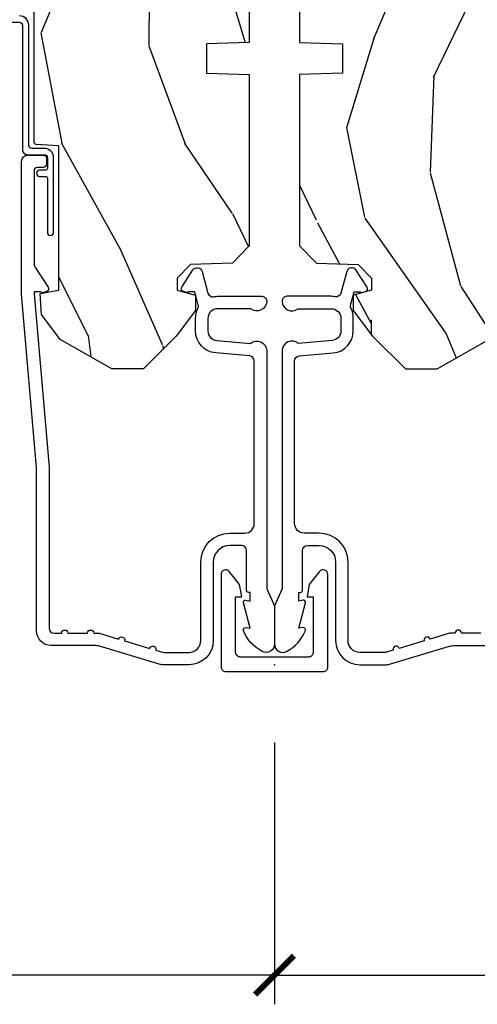
# Model space of a CAD drawing. Units: inches. Extents: x 1 to 182, y 2 to 92.
# Drawn here: x 25 to 27, y 18 to 21 of the extents above; entities that cross this region are included whole.
import ezdxf

# ---------------------------------------------------------------- set-up
doc = ezdxf.new("R2010")
doc.units = ezdxf.units.IN
doc.header["$MEASUREMENT"] = 0
for name, color, linetype in [('ZP-ANNO-DIMS', 2, 'Continuous'), ('ZP-ANNO-DIMS-DWNLD', 2, 'Continuous'), ('ZP-SECT-ALUM', 63, 'Continuous'), ('ZP-SECT-WDHA', 11, 'Continuous'), ('ZP-SECT-WOOD', 104, 'Continuous'), ('ZP-SECT-WSTP', 40, 'Continuous')]:
    doc.layers.add(name, color=color, linetype=linetype)
doc.layers.add('ZP-ANNO-NPLT', color=7, linetype='Continuous', plot=False)
doc.styles.get("Standard").update_dxf_attribs({"font": 'arial.ttf'})
doc.dimstyles.new('Frame Break and Arrow', dxfattribs={"dimtxt": 0.25, "dimasz": 0.125, "dimexe": 0.09375, "dimexo": 0.25, "dimgap": 0.09375, "dimtad": 1, "dimjust": 2, "dimdec": 4, "dimzin": 1, "dimdsep": 46, "dimlunit": 5, "dimtxsty": 'Standard', "dimblk1": 'ARCHTICK', "dimblk2": 'Arrow', "dimsah": 1, "dimcen": 0.09, "dimse2": 1, "dimclrd": 256, "dimclre": 256, "dimclrt": 255, "dimadec": 3, "dimazin": 2, "dimtfac": 0.75, "dimtdec": 4, "dimtofl": 0, "dimtmove": 2, "dimatfit": 3, "dimfxl": 0.09375, "dimfrac": 2, "dimtolj": 1, "dimtzin": 0, "dimlwd": -1, "dimlwe": -1, "dimarcsym": 0})

# ---------------------------------------------------------------- blocks, each defined once
blk = doc.blocks.new('85MA 7217 Exterior Clad Tight Mullion Cover')
at = {"layer": 'ZP-ANNO-NPLT'}
blk.add_point((0, 0), dxfattribs=at)
at = {"layer": 'ZP-SECT-ALUM'}
blk.add_lwpolyline([(-0.02199999983493544, 0.1570022252947881), (-0.02199999983493543, -0.1569977747052119, 0.4142570146243612), (-0.006999999999999999, -0.172), (0.291, -0.172, 0.7081982690502758), (0.3003941106373638, -0.1453059551337885), (0.259, -0.112053), (0.219, -0.105), (0.219, -0.125), (0.04, -0.125, -0.4142570146243612), (0.02500000016506457, -0.1099977747052119), (0.02500000016506457, 0.1100022252947881, -0.4142570146243612), (0.04, 0.1250044505895763), (0.219, 0.1250044505895763), (0.219, 0.1050044505895763), (0.259, 0.1120574505895763), (0.3003941106373638, 0.1453104057233647, 0.7081982690502758), (0.291, 0.1720044505895763), (-0.006999999999999999, 0.1720044505895763, 0.4142570146243612)], format="xyb", close=True, dxfattribs=at)
blk = doc.blocks.new('80TM Vert Tight Mull Clad')
at = {"rotation": 90}
blk.add_blockref('85MA 7217 Exterior Clad Tight Mullion Cover', (0, 0), dxfattribs=at)
blk = doc.blocks.new('101CS Vin21 PR CM C Contmp 2.875 VG (Dual .6875 in 3mm IG) V J L S')
at = {"layer": 'ZP-SECT-WDHA'}
h = blk.add_hatch(dxfattribs=at)
h.set_pattern_fill('WOOD3', color=256, scale=2, angle=163, style=0, pattern_type=2)
h.set_pattern_definition([(158.2363999999999, (6.157301732816819, -0.3108729511418957), (20.45396798290167, -8.344771374467806), [0.2408319999999998, -23.84235799999997]), (174.3099, (5.933636025480183, -0.2215776468891804), (-8.235181511295936, 0.4263690944681484), [0.3059419999999997, -9.892097999999988]), (207.9999999999999, (5.629202296407897, -0.191244420830138), (-0.5847435903937085, -1.91261010378108), [0.2262739999999999, -2.602151999999999]), (209.8476, (5.429414062698157, -0.2974737090285871), (-35.54768828883149, -20.50272857977593), [0.438634, -43.42479]), (175.9946, (5.048963690397983, -0.5157797195199336), (18.38297247813529, -1.437476743240211), [0.266834, -26.416494]), (162.9999999999999, (4.782782151564192, -0.4971413616498168), (-2.497352921371544, -1.327866102480598), [0.4999999999999997, -1.499999999999999]), (153.5376999999999, (4.304629773582718, -0.3509555092884327), (8.978306718050995, -4.83632345258755), [0.24331, -11.922214]), (157.2893999999999, (5.999421012266538, -0.8272775193619495), (16.62874032651941, -7.175302374271584), [0.2009979999999999, -19.89875399999998]), (162.9999999999999, (5.814007495168397, -0.7496770832981312), (-2.497352921371544, -1.327866102480598), [0.2999999999999997, -1.699999999999999]), (191.3008, (5.527116068379456, -0.6619655718813178), (-24.54716094300747, -5.043499394239721), [0.2952959999999996, -29.23434999999997]), (215.1249999999999, (5.237544793167928, -0.7198315944882197), (10.57415813511433, 7.224071108844612), [0.4560699999999997, -22.34743799999998]), (202.2893999999999, (4.864525647798104, -0.9822372293125383), (-14.3993751268171, -6.054586024953077), [0.2842539999999996, -28.14108799999997]), (169.3402, (4.601511694636116, -1.090050310346889), (-15.88561928555968, 2.765334394382427), [0.362216, -17.748554]), (151.1113, (4.245547114300535, -1.023048686885225), (25.02229161617255, -13.92425483963839), [0.38833, -38.44464599999998]), (156.2902000000001, (5.818150555338462, -1.420186468059022), (-16.62874768410003, 7.175289077572956), [0.3423439999999993, -33.89213999999991]), (166.3664999999999, (5.504701806499924, -1.282527898214759), (-31.18650071420278, 7.443263674111074), [0.3405879999999997, -33.71818599999995]), (196.6901, (5.173710755378039, -1.202247613728296), (4.409962367830815, 0.7431255040166733), [0.3605559999999997, -6.850547999999995]), (210.4896, (4.828344987644556, -1.305797053504101), (-25.55825994297176, -15.19129255384614), [0.3255759999999999, -32.23206399999999]), (177.9314, (4.54778873219928, -1.470988419896223), (-22.79293410148565, 0.6943551067665474), [0.310484, -30.737866]), (162.9999999999999, (4.237507569032545, -1.459781288956428), (-2.497352921371544, -1.327866102480598), [0.2399999999999998, -1.759999999999999]), (150.0053999999999, (4.007994427601403, -1.389612079822989), (-16.04400167334359, 9.087905524651102), [0.266834, -26.416494]), (162.9999999999999, (5.663799163725486, 0.1955411228136157), (-2.497352921371544, -1.327866102480598), [0, -1.999999999999999]), (26.15239999999996, (5.308322320639007, -0.00948622665290344), (-36.87554735843706, -18.00538888531859), [0.4386339999999994, -43.42478999999992]), (9.565099999999987, (5.117307944518501, -1.728763257301345), (2.497352076502218, 1.327869099233075), [0.1788859999999998, -4.293249999999993]), (351.1301, (5.293706441850446, -1.699038349579943), (12.0603996767767, -1.595852046107204), [0.2828419999999996, -13.85929199999999]), (319.8014, (5.57316664170898, -1.742650236663785), (8.393559450670804, -6.748938448303024), [0.1523159999999998, -15.07922999999998]), (189.5651, (5.308322320639007, -0.00948622665290344), (-2.497352076502219, -1.327869099233075), [0.2236059999999996, -4.248529999999987]), (169.7098, (5.087824198974118, -0.04664236130468424), (17.79822734718652, -3.350093459302554), [0.3423439999999996, -33.89213999999996]), (152.8752999999999, (4.750985713757785, 0.01451182806253115), (-30.7601241373409, 15.67848221527704), [0.5688579999999991, -56.31699199999995]), (152.6952, (6.22162350785581, -0.1004859048300304), (-10.89091849633435, 5.421060729349781), [0.2236059999999996, -22.13707199999995]), (178.5241, (6.02293132973287, 0.002088060447483997), (22.79293551970828, -0.6943538178398185), [0.37363, -36.989452]), (205.8789, (5.649424447113887, 0.01171139855137682), (31.88084594068392, 15.34964888471388), [0.3821, -37.827846]), (197.6951999999999, (5.305642472216363, -0.1550637606766472), (-23.21929303946757, -7.540852312839229), [0.316228, -31.306548]), (172.4623, (5.00437632881588, -0.2511819735220726), (-10.14779136076372, 1.011111546693648), [0.364966, -11.80056]), (156.4180999999999, (4.642564314385794, -0.2033064451796847), (31.344885410924, -13.76583238823937), [0.52345, -51.82156]), (154.8699, (6.075437655494483, -0.5786382828115606), (10.89091361125098, -5.421068605812716), [0.2828419999999995, -13.85929199999999]), (174.3099, (5.819367192013743, -0.4585220152506722), (-8.235181511295936, 0.4263690944681484), [0.3059419999999997, -9.892097999999988]), (205.5103999999999, (5.514933462941457, -0.4281887891916298), (26.88614988798455, 12.69389479119331), [0.3255759999999993, -32.23206399999991]), (207.9999999999999, (5.221098546471325, -0.5684066263700274), (-0.5847435903937085, -1.91261010378108), [0.3676959999999999, -2.460731999999999]), (180.3539999999999, (4.896442666692991, -0.7410292196924999), (27.20289793979688, 0.04876202922806261), [0.335262, -33.190848]), (159.6335000000001, (4.56118797431256, -0.7431007497775326), (30.01700107381327, -11.26852463519537), [0.3405879999999996, -33.71818599999994]), (145.8972999999999, (4.241891791379572, -0.6245682750525461), (-17.37187083675604, 11.58525502309056), [0.2720299999999995, -26.93091199999997]), (154.2538, (5.929251803133099, -1.056790660793062), (-12.80351945054413, 6.005821017315287), [0.2630579999999993, -26.04283399999995]), (177.9314, (5.692307434771607, -0.9425218273266225), (-22.79293410148565, 0.6943551067665474), [0.310484, -30.737866]), (195.0053999999999, (5.382026271604872, -0.9313146963868562), (11.31727641611973, 2.814114219735264), [0.3773599999999996, -18.49060399999998]), (212.8991, (5.017534408752141, -1.029016702068184), (28.64036637139407, 18.43175097613516), [0.4967899999999995, -49.18217999999995]), (178.9454, (4.600415639049373, -1.298853563822881), (8.235181634652655, -0.4263644116476297), [0.291204, -14.269016]), (156.991, (4.309260571001886, -1.293493866977535), (-18.54135163249375, 7.760042155334038), [0.3821, -37.82784599999999]), (139.8013999999999, (3.957559631924852, -1.144140428944375), (-8.393559450670804, 6.748938448303025), [0.1523159999999998, -15.07922999999999]), (153.5376999999999, (5.753828780299472, -1.630573514370887), (8.978306718050995, -4.83632345258755), [0.24331, -11.922214]), (173.008, (5.536010507057227, -1.522152114998924), (-22.20819262847393, 2.606951578708767), [0.345254, -34.1801]), (200.4054, (5.193324587746446, -1.480124020750957), (-30.71134915766887, -11.52445423798904), [0.4280179999999995, -42.37384999999994]), (192.0546, (5.376907736936545, 0.2832526342304575), (-15.72724097270063, -3.557234008732985), [0.205912, -20.385348]), (173.7843, (5.17553571039096, 0.2402490654842282), (32.35598179133584, -3.618064673815965), [0.4275519999999995, -42.32756599999994]), (155.875, (4.750497976508683, 0.2865408009907426), (12.80352490518391, -6.005810314090468), [0.4837359999999995, -15.64077999999999])])
edge = h.paths.add_edge_path()
edge.add_line((4.328000000000003, -1.250000000000021), (4.33952385393232, -0.9200000000000195))
edge.add_line((4.33952385393232, -0.9200000000000088), (4.384523853932279, -0.8750000000000071))
edge.add_line((4.384523853932279, -0.8749999999999929), (5.000000000000028, -0.8749999999999929))
edge.add_line((5.000000000000028, -0.8749999999999929), (5.000250000001387, -0.03099999999998815))
edge.add_line((5.000250000001387, -0.03099999999999881), (4.969250000001381, 7.105427357601002e-15))
edge.add_line((4.969250000001381, 7.105427357601002e-15), (4.438250000001432, -7.105427357601002e-15))
edge.add_line((4.438250000001432, -2.131628207280301e-14), (4.43492141770767, -0.08099999900085209))
edge.add_line((4.43492141770767, -0.08099999900084498), (4.244000000000966, -0.08100000000001017))
edge.add_line((4.244000000000966, -0.08100000000001017), (4.234999999999133, -0.09700000000000131))
edge.add_line((4.234999999999133, -0.09700000000000131), (4.17200000000085, -0.09700000000000131))
edge.add_line((4.17200000000085, -0.09700000000000131), (4.162999999999016, -0.08100000000001017))
edge.add_line((4.162999999999016, -0.08100000000001017), (4.040350214322103, -0.08099999900084498))
edge.add_line((4.040350214322103, -0.08099999900084498), (3.962096613590262, -0.2959999999999852))
edge.add_line((3.962096613590262, -0.2959999999999852), (3.914403386412602, -0.2959999999999852))
edge.add_line((3.914403386412602, -0.2959999999999852), (3.83614978568076, -0.08099999900084498))
edge.add_line((3.83614978568076, -0.08099999900084498), (2.947282930714579, -0.08099999900084498))
edge.add_line((2.947282930714579, -0.08099999900084498), (2.871763963070777, -0.1709999999999852))
edge.add_line((2.871763963070777, -0.1709999999999852), (2.439507823335958, -0.1709999999999852))
edge.add_line((2.439507823335958, -0.1709999999999852), (2.332250000001665, -0.08100000000001017))
edge.add_line((2.332250000001665, -0.08100000000001017), (2.005069066192306, -0.08100000000001017))
edge.add_line((2.005069066192306, -0.08100000000001017), (2.00025000000133, -0.218999999999987))
edge.add_line((2.00025000000133, -0.218999999999987), (1.906250000002188, -0.218999999999987))
edge.add_line((1.906250000002188, -0.218999999999987), (1.901430933811213, -0.08100000000001017))
edge.add_line((1.901430933811213, -0.08100000000001017), (1.349597170313274, -0.08100000000001373))
edge.add_line((1.349597170313274, -0.08100000000001017), (1.29371259749135, -0.1349671046590402))
edge.add_line((1.29371259749135, -0.1349671046590331), (1.288995126616186, -0.2700577954948962))
edge.add_line((1.288995126616186, -0.2700577954949139), (1.246000000000009, -0.3130000000000237))
edge.add_line((1.246000000000009, -0.3130000000000095), (1.207000000000136, -0.3130000000000095))
edge.add_line((1.207000000000136, -0.3130000000000095), (1.191190997646714, -0.2540000000000084))
edge.add_line((1.191190997646714, -0.254000000000012), (1.140999999999991, -0.254000000000012))
edge.add_line((1.140999999999991, -0.254000000000012), (1.058999999999997, -0.3160000000000167))
edge.add_line((1.058999999999997, -0.3160000000000238), (0.95322939403448, -0.4220000000000361))
edge.add_line((0.95322939403448, -0.4220000000000184), (0.95322939403448, -0.5235500000000286))
edge.add_line((0.95322939403448, -0.5235500000000499), (1.048250000002184, -0.6897999999999911))
edge.add_line((1.048250000002184, -0.689799999999984), (1.128250000002168, -0.750221490322069))
edge.add_line((1.128250000002168, -0.750221490322069), (1.19653203230493, -0.7538000000000054))
edge.add_line((1.19653203230493, -0.7538000000000054), (1.207250000002176, -0.6937999999999747))
edge.add_line((1.207250000002176, -0.6937999999999747), (1.671750000002163, -0.6937999999999747))
edge.add_line((1.671750000002163, -0.6937999999999747), (1.675586249445729, -0.7669999999999604))
edge.add_arc((1.69067819806321, -0.7589080513825408), 0.01712444292523411, 208.1991648359268, 241.8008351636319)
edge.add_line((1.682586249445677, -0.7739999999999654), (2.123250000002173, -0.7739999999999654))
edge.add_line((2.123250000002173, -0.7739999999999654), (2.131910350836137, -1.021999999999956))
edge.add_line((2.131910350836137, -1.021999999999956), (2.138910350836142, -1.028999999999961))
edge.add_line((2.138910350836142, -1.028999999999961), (2.527676065901488, -1.028999999999961))
edge.add_line((2.527676065901488, -1.028999999999961), (2.556250000002223, -1.093000000000039))
edge.add_line((2.556250000002223, -1.093000000000039), (2.805767439191555, -1.093000000000011))
edge.add_line((2.805767439191555, -1.093000000000011), (2.811250000001024, -1.250000000000007))
edge.add_line((2.811250000001024, -1.249999999999993), (3.123684362372302, -1.249999999999993))
edge.add_line((3.123684362372302, -1.249999999999993), (3.129166923181771, -1.092999999999996))
edge.add_line((3.129166923181771, -1.093000000000011), (3.531485413592605, -1.093000000000011))
edge.add_line((3.531485413592605, -1.093000000000011), (3.533650501300514, -1.030999999999999))
edge.add_line((3.533650501300514, -1.030999999999999), (3.670684895338496, -1.030999999999999))
edge.add_line((3.670684895338496, -1.030999999999999), (3.677250000002829, -0.8430000000000106))
edge.add_line((3.677250000002829, -0.8430000000000106), (3.882229394034511, -0.8430000000000248))
edge.add_line((3.882229394034511, -0.8430000000000106), (3.882229394034511, -0.8330000000000126))
edge.add_line((3.882229394034511, -0.8330000000000197), (3.992229394034467, -0.8330000000000197))
edge.add_line((3.992229394034467, -0.8330000000000197), (3.992229394034467, -0.8430000000000248))
edge.add_line((3.992229394034467, -0.843000000000039), (4.067250000002247, -0.8430000000000177))
edge.add_line((4.067250000002247, -0.8430000000000106), (4.073815104666579, -1.030999999999999))
edge.add_line((4.073815104666579, -1.030999999999999), (4.178805517824372, -1.030999999999999))
edge.add_line((4.178805517824372, -1.030999999999999), (4.185485413591238, -1.222287187078898))
edge.add_line((4.185485413591238, -1.222287187078898), (4.233485413591922, -1.250000000000007))
edge.add_line((4.233485413591922, -1.249999999999993), (4.328000000000003, -1.25))
at = {"layer": 'ZP-ANNO-NPLT'}
blk.add_point((2.842170943040401e-14, 7.105427357601002e-15), dxfattribs=at)
at = {"layer": 'ZP-SECT-ALUM'}
blk.add_lwpolyline([(0.1019999999999754, -0.6650000000000134), (0.1020000000000039, -0.6019999999999968, 1), (0.1020000000000039, -0.5819999999999865), (0.1020000000000039, -0.5684928820533557, 0.07267901068450945), (0.101330960183418, -0.5639144915223469), (0.08271613294624558, -0.5015818501146256, 1), (0.07699314478247743, -0.482418149885369), (0.0528524422429939, -0.4015818501146029, 1), (0.04712945407922575, -0.3824181498853747), (0.0406690398166063, -0.3607851430115758, -0.07267901068464405), (0.04000000000002046, -0.3562067524805386), (0.04000000000002046, -0.2749999999999986, -0.4142135623730951), (0.07800000000003138, -0.2370000000000161), (0.3310000000000173, -0.2370000000000161, 0.4142135623730951), (0.4240000000000066, -0.1440000000000268), (0.4240000000000066, -0.09600000000002495, -0.4142135623729215), (0.4550000000000125, -0.06500000000004746), (0.9791548879619825, -0.06500000000004746, -0.388878731852959), (0.9950940031314417, -0.07960550811608158), (1.004681233943387, -0.1891880577351159, 0.3888787318529566), (1.075411057507893, -0.254000000000012), (1.116000000000014, -0.254000000000012, 0.1163220917973886), (1.147724160177916, -0.2465183253952077, -0.1832627780160805), (1.159014371418522, -0.2453775009960211), (1.201266233208116, -0.2566988532412537), (1.201266233208116, -0.2743669520077034, -0.146005835310381), (1.200121757094024, -0.2782026840136425), (1.199983135441073, -0.2784143000490289, 0.1576465563116275), (1.198845908180829, -0.2825685150407296), (1.201984893112495, -0.2942833662899815, 0.4538198225758265), (1.216467475870189, -0.2983867056794836), (1.271869021844935, -0.26240852104862, 0.649407593197572), (1.267204172860147, -0.2329558237051899), (1.19741210158486, -0.214255094568891, -0.3912097814678182), (1.18581928330758, -0.1958944824796092, 0.0456882255566395), (1.187000000000012, -0.1829999999999856), (1.187000000000012, -0.04000000000001336, 0.4222476712527851), (1.171589770512696, -0.02500561065709661, 0.6392693330848027), (1.14700000000002, -0.0756214168703977), (1.14700000000002, -0.183000000000014, -0.4142135623730951), (1.116000000000014, -0.21400000000002), (1.075411057507893, -0.21400000000002, -0.388878731853015), (1.044529021867049, -0.185701828025195), (1.035000000000025, -0.07678460969088263, 0.6500495232070402), (1.012000000000029, -0.025000000000027), (0.2485518243343563, -0.025000000000027, -0.1051042352656914), (0.242044038045151, -0.02361672732231312), (0.1921068813024931, -0.001383272677763614, 0.1051042352657003), (0.1855990950132878, -2.131628207280301e-14), (0.0670000000000357, -2.131628207280301e-14, 0.560205502864254), (0.04294949289462124, -0.03927082344321065, 0.1875261658577753), (0.1105503302341049, -0.09955737127500441, 0.5801720142759477), (0.1198936542711238, -0.091784462756344), (0.1174630815725948, -0.07799999999999585), (0.199198826066862, -0.09976430132848435, 0.5481110662879196), (0.2078936542711176, -0.091784462756344), (0.2054630815725886, -0.07799999999999585), (0.2330000000000325, -0.07799999999999585), (0.2330000000000041, -0.08300000000004815, 0.4142135623730984), (0.2400000000000091, -0.09000000000005315), (0.3680000000000234, -0.09000000000005315, -0.4142135623730951), (0.3840000000000146, -0.1060000000000443), (0.3840000000000146, -0.1439999999999984, -0.4142135623730868), (0.3310000000000173, -0.1969999999999956), (0.07800000000003138, -0.1969999999999956, 0.4142135623730866), (2.842170943040401e-14, -0.2749999999999986), (2.842170943040401e-14, -0.3575219217105357, 0.07267901068454957), (0.001965304461236883, -0.3709709438954221), (0.05949110068780783, -0.5635988303753194, -0.07267901068455053), (0.06200000000001182, -0.5807677948666239), (0.06200000000001182, -0.7186422509999417, 0.4142135623730951)], format="xyb", dxfattribs=at)
at = {"layer": 'ZP-SECT-WOOD'}
blk.add_lwpolyline([(2.332250000001665, -0.08100000000001017), (2.005069066192306, -0.08100000000001017), (2.00025000000133, -0.218999999999987), (1.906250000002188, -0.218999999999987), (1.901430933811213, -0.08100000000001017), (1.349597170313274, -0.08100000000001017), (1.29371259749135, -0.1349671046590331), (1.288995126616186, -0.2700577954949139), (1.246000000000009, -0.3130000000000095), (1.207000000000136, -0.3130000000000095), (1.191190997646714, -0.254000000000012), (1.140999999999991, -0.254000000000012), (1.058999999999997, -0.3160000000000238), (0.95322939403448, -0.4220000000000184), (0.95322939403448, -0.5235500000000499), (1.048250000002184, -0.689799999999984)], dxfattribs=at)
blk = doc.blocks.new('101CS Vin21 PR CM C Contmp 2.875 VG (Dual .6875 in 3mm IG) V J H S')
at = {"layer": 'ZP-SECT-WDHA'}
h = blk.add_hatch(dxfattribs=at)
h.set_pattern_fill('WOOD3', color=256, scale=2, angle=163, style=0, pattern_type=2)
h.set_pattern_definition([(158.2363999999999, (6.157301732816794, -0.3108729511419028), (20.45396798290167, -8.344771374467806), [0.2408319999999999, -23.84235799999998]), (174.3099, (5.933636025480158, -0.2215776468891875), (-8.235181511295936, 0.4263690944681484), [0.3059419999999997, -9.892097999999988]), (208, (5.629202296407872, -0.1912444208301451), (-0.5847435903937085, -1.91261010378108), [0.226274, -2.602152]), (209.8476, (5.429414062698132, -0.2974737090285942), (-35.54768828883149, -20.50272857977593), [0.438634, -43.42479]), (175.9946, (5.048963690397958, -0.5157797195199407), (18.38297247813529, -1.437476743240211), [0.266834, -26.416494]), (162.9999999999999, (4.782782151564167, -0.4971413616498239), (-2.497352921371544, -1.327866102480598), [0.4999999999999998, -1.499999999999999]), (153.5377, (4.30462977358269, -0.3509555092884398), (8.978306718050995, -4.83632345258755), [0.24331, -11.922214]), (157.2894, (5.999421012266513, -0.8272775193619566), (16.62874032651941, -7.175302374271584), [0.2009979999999999, -19.89875399999998]), (162.9999999999999, (5.814007495168372, -0.7496770832981383), (-2.497352921371544, -1.327866102480598), [0.2999999999999998, -1.699999999999999]), (191.3008, (5.527116068379431, -0.6619655718813249), (-24.54716094300747, -5.043499394239721), [0.2952959999999997, -29.23434999999998]), (215.125, (5.237544793167903, -0.7198315944882268), (10.57415813511433, 7.224071108844612), [0.4560699999999997, -22.34743799999998]), (202.2893999999999, (4.864525647798079, -0.9822372293125454), (-14.3993751268171, -6.054586024953077), [0.2842539999999997, -28.14108799999998]), (169.3402, (4.601511694636091, -1.090050310346896), (-15.88561928555968, 2.765334394382427), [0.362216, -17.748554]), (151.1113000000001, (4.245547114300507, -1.023048686885232), (25.02229161617255, -13.92425483963839), [0.38833, -38.444646]), (156.2902000000001, (5.818150555338438, -1.420186468059029), (-16.62874768410003, 7.175289077572956), [0.3423439999999993, -33.89213999999991]), (166.3665, (5.504701806499899, -1.282527898214767), (-31.18650071420278, 7.443263674111074), [0.3405879999999997, -33.71818599999995]), (196.6901, (5.173710755378014, -1.202247613728304), (4.409962367830815, 0.7431255040166733), [0.3605559999999997, -6.850547999999995]), (210.4896, (4.828344987644531, -1.305797053504108), (-25.55825994297176, -15.19129255384614), [0.325576, -32.232064]), (177.9314, (4.547788732199255, -1.47098841989623), (-22.79293410148565, 0.6943551067665474), [0.310484, -30.737866]), (162.9999999999999, (4.237507569032516, -1.459781288956435), (-2.497352921371544, -1.327866102480598), [0.2399999999999999, -1.759999999999999]), (150.0054, (4.007994427601375, -1.389612079822996), (-16.04400167334359, 9.087905524651102), [0.266834, -26.416494]), (162.9999999999999, (5.663799163725461, 0.1955411228136086), (-2.497352921371544, -1.327866102480598), [0, -1.999999999999999]), (26.15239999999999, (5.308322320638982, -0.009486226652910545), (-36.87554735843706, -18.00538888531859), [0.4386339999999994, -43.42478999999992]), (9.565100000000013, (5.117307944518476, -1.728763257301352), (2.497352076502218, 1.327869099233075), [0.1788859999999998, -4.293249999999994]), (351.1301, (5.293706441850421, -1.699038349579951), (12.0603996767767, -1.595852046107204), [0.2828419999999996, -13.85929199999999]), (319.8014, (5.573166641708955, -1.742650236663792), (8.393559450670804, -6.748938448303024), [0.1523159999999998, -15.07922999999999]), (189.5651, (5.308322320638982, -0.009486226652910545), (-2.497352076502219, -1.327869099233075), [0.2236059999999996, -4.248529999999989]), (169.7098, (5.087824198974094, -0.04664236130469135), (17.79822734718652, -3.350093459302554), [0.3423439999999996, -33.89213999999996]), (152.8753, (4.75098571375776, 0.01451182806252405), (-30.7601241373409, 15.67848221527704), [0.5688579999999993, -56.31699199999996]), (152.6952, (6.221623507855785, -0.1004859048300375), (-10.89091849633435, 5.421060729349781), [0.2236059999999996, -22.13707199999995]), (178.5241, (6.022931329732845, 0.002088060447476892), (22.79293551970828, -0.6943538178398185), [0.37363, -36.989452]), (205.8789, (5.649424447113862, 0.01171139855136971), (31.88084594068392, 15.34964888471388), [0.3821, -37.827846]), (197.6952, (5.305642472216338, -0.1550637606766543), (-23.21929303946757, -7.540852312839229), [0.316228, -31.306548]), (172.4623, (5.004376328815855, -0.2511819735220797), (-10.14779136076372, 1.011111546693648), [0.364966, -11.80056]), (156.4181, (4.642564314385769, -0.2033064451796918), (31.344885410924, -13.76583238823937), [0.52345, -51.82156]), (154.8699, (6.075437655494458, -0.5786382828115677), (10.89091361125098, -5.421068605812716), [0.2828419999999996, -13.85929199999999]), (174.3099, (5.819367192013718, -0.4585220152506793), (-8.235181511295936, 0.4263690944681484), [0.3059419999999997, -9.892097999999988]), (205.5103999999999, (5.514933462941432, -0.4281887891916369), (26.88614988798455, 12.69389479119331), [0.3255759999999993, -32.23206399999991]), (208, (5.2210985464713, -0.5684066263700345), (-0.5847435903937085, -1.91261010378108), [0.367696, -2.460732]), (180.354, (4.896442666692966, -0.741029219692507), (27.20289793979688, 0.04876202922806261), [0.335262, -33.190848]), (159.6335000000001, (4.561187974312535, -0.7431007497775397), (30.01700107381327, -11.26852463519537), [0.3405879999999996, -33.71818599999994]), (145.8972999999999, (4.241891791379544, -0.6245682750525532), (-17.37187083675604, 11.58525502309056), [0.2720299999999997, -26.93091199999998]), (154.2538, (5.929251803133074, -1.056790660793069), (-12.80351945054413, 6.005821017315287), [0.2630579999999993, -26.04283399999995]), (177.9314, (5.692307434771582, -0.9425218273266296), (-22.79293410148565, 0.6943551067665474), [0.310484, -30.737866]), (195.0054, (5.382026271604847, -0.9313146963868633), (11.31727641611973, 2.814114219735264), [0.3773599999999996, -18.49060399999998]), (212.8991, (5.017534408752116, -1.029016702068191), (28.64036637139407, 18.43175097613516), [0.4967899999999996, -49.18217999999995]), (178.9454, (4.600415639049348, -1.298853563822888), (8.235181634652655, -0.4263644116476297), [0.291204, -14.269016]), (156.991, (4.309260571001857, -1.293493866977542), (-18.54135163249375, 7.760042155334038), [0.3821, -37.827846]), (139.8013999999999, (3.957559631924824, -1.144140428944382), (-8.393559450670804, 6.748938448303025), [0.1523159999999998, -15.07922999999999]), (153.5377, (5.753828780299447, -1.630573514370894), (8.978306718050995, -4.83632345258755), [0.24331, -11.922214]), (173.008, (5.536010507057203, -1.522152114998931), (-22.20819262847393, 2.606951578708767), [0.345254, -34.1801]), (200.4054, (5.193324587746421, -1.480124020750964), (-30.71134915766887, -11.52445423798904), [0.4280179999999996, -42.37384999999995]), (192.0546, (5.37690773693652, 0.2832526342304504), (-15.72724097270063, -3.557234008732985), [0.205912, -20.385348]), (173.7843, (5.175535710390935, 0.2402490654842211), (32.35598179133584, -3.618064673815965), [0.4275519999999997, -42.32756599999995]), (155.8750000000001, (4.750497976508658, 0.2865408009907355), (12.80352490518391, -6.005810314090468), [0.4837359999999995, -15.64077999999999])])
edge = h.paths.add_edge_path()
edge.add_line((4.328000000000003, -1.250000000000021), (4.33952385393232, -0.9200000000000195))
edge.add_line((4.33952385393232, -0.9200000000000088), (4.384523853932279, -0.8750000000000071))
edge.add_line((4.384523853932279, -0.8749999999999929), (5.000000000000028, -0.8749999999999929))
edge.add_line((5.000000000000028, -0.8749999999999929), (5.000250000001387, -0.03099999999998815))
edge.add_line((5.000250000001387, -0.03099999999999881), (4.969250000001381, 7.105427357601002e-15))
edge.add_line((4.969250000001381, 7.105427357601002e-15), (4.438250000001432, -7.105427357601002e-15))
edge.add_line((4.438250000001432, -2.131628207280301e-14), (4.43492141770767, -0.08099999900085209))
edge.add_line((4.43492141770767, -0.08099999900084498), (4.244000000000966, -0.08100000000001017))
edge.add_line((4.244000000000966, -0.08100000000001017), (4.234999999999133, -0.09700000000000131))
edge.add_line((4.234999999999133, -0.09700000000000131), (4.17200000000085, -0.09700000000000131))
edge.add_line((4.17200000000085, -0.09700000000000131), (4.162999999999016, -0.08100000000001017))
edge.add_line((4.162999999999016, -0.08100000000001017), (4.040350214322103, -0.08099999900084498))
edge.add_line((4.040350214322103, -0.08099999900084498), (3.962096613590262, -0.2959999999999852))
edge.add_line((3.962096613590262, -0.2959999999999852), (3.914403386412602, -0.2959999999999852))
edge.add_line((3.914403386412602, -0.2959999999999852), (3.83614978568076, -0.08099999900084498))
edge.add_line((3.83614978568076, -0.08099999900084498), (2.947282930714579, -0.08099999900084498))
edge.add_line((2.947282930714579, -0.08099999900084498), (2.871763963070777, -0.1709999999999852))
edge.add_line((2.871763963070777, -0.1709999999999852), (2.439507823335958, -0.1709999999999852))
edge.add_line((2.439507823335958, -0.1709999999999852), (2.332250000001665, -0.08100000000001017))
edge.add_line((2.332250000001665, -0.08100000000001017), (2.005069066192306, -0.08100000000001017))
edge.add_line((2.005069066192306, -0.08100000000001017), (2.00025000000133, -0.218999999999987))
edge.add_line((2.00025000000133, -0.218999999999987), (1.906250000002188, -0.218999999999987))
edge.add_line((1.906250000002188, -0.2189999999999941), (1.901430933811213, -0.08100000000001728))
edge.add_line((1.901430933811213, -0.08100000000001728), (1.349597170313274, -0.08100000000002083))
edge.add_line((1.349597170313274, -0.08100000000001728), (1.29371259749135, -0.1349671046590473))
edge.add_line((1.29371259749135, -0.1349671046590402), (1.288995126616186, -0.2700577954949033))
edge.add_line((1.288995126616186, -0.270057795494921), (1.246000000000009, -0.3130000000000308))
edge.add_line((1.246000000000009, -0.3130000000000166), (1.207000000000136, -0.3130000000000166))
edge.add_line((1.207000000000136, -0.3130000000000166), (1.191190997646714, -0.2540000000000155))
edge.add_line((1.191190997646714, -0.2540000000000191), (1.140999999999991, -0.2540000000000191))
edge.add_line((1.140999999999991, -0.2540000000000191), (1.058999999999997, -0.3160000000000238))
edge.add_line((1.058999999999997, -0.3160000000000309), (0.95322939403448, -0.4220000000000432))
edge.add_line((0.95322939403448, -0.4220000000000255), (0.95322939403448, -0.5235500000000357))
edge.add_line((0.95322939403448, -0.523550000000057), (1.048250000002184, -0.6897999999999982))
edge.add_line((1.048250000002184, -0.6897999999999911), (1.128250000002168, -0.7502214903220761))
edge.add_line((1.128250000002168, -0.7502214903220761), (1.19653203230493, -0.7538000000000125))
edge.add_line((1.19653203230493, -0.7538000000000125), (1.207250000002176, -0.6937999999999818))
edge.add_line((1.207250000002176, -0.6937999999999818), (1.671750000002163, -0.6937999999999818))
edge.add_line((1.671750000002163, -0.6937999999999818), (1.675586249445729, -0.7669999999999675))
edge.add_arc((1.69067819806321, -0.7589080513825479), 0.01712444292523411, 208.1991648359268, 241.8008351636319)
edge.add_line((1.682586249445677, -0.7739999999999725), (2.123250000002173, -0.7739999999999725))
edge.add_line((2.123250000002173, -0.7739999999999654), (2.131910350836137, -1.021999999999956))
edge.add_line((2.131910350836137, -1.021999999999956), (2.138910350836142, -1.028999999999961))
edge.add_line((2.138910350836142, -1.028999999999961), (2.527676065901488, -1.028999999999961))
edge.add_line((2.527676065901488, -1.028999999999961), (2.556250000002223, -1.093000000000039))
edge.add_line((2.556250000002223, -1.093000000000039), (2.805767439191555, -1.093000000000011))
edge.add_line((2.805767439191555, -1.093000000000011), (2.811250000001024, -1.250000000000007))
edge.add_line((2.811250000001024, -1.249999999999993), (3.123684362372302, -1.249999999999993))
edge.add_line((3.123684362372302, -1.249999999999993), (3.129166923181771, -1.092999999999996))
edge.add_line((3.129166923181771, -1.093000000000011), (3.531485413592605, -1.093000000000011))
edge.add_line((3.531485413592605, -1.093000000000011), (3.533650501300514, -1.030999999999999))
edge.add_line((3.533650501300514, -1.030999999999999), (3.670684895338496, -1.030999999999999))
edge.add_line((3.670684895338496, -1.030999999999999), (3.677250000002829, -0.8430000000000106))
edge.add_line((3.677250000002829, -0.8430000000000106), (3.882229394034511, -0.8430000000000248))
edge.add_line((3.882229394034511, -0.8430000000000106), (3.882229394034511, -0.8330000000000126))
edge.add_line((3.882229394034511, -0.8330000000000197), (3.992229394034467, -0.8330000000000197))
edge.add_line((3.992229394034467, -0.8330000000000197), (3.992229394034467, -0.8430000000000248))
edge.add_line((3.992229394034467, -0.843000000000039), (4.067250000002247, -0.8430000000000177))
edge.add_line((4.067250000002247, -0.8430000000000106), (4.073815104666579, -1.030999999999999))
edge.add_line((4.073815104666579, -1.030999999999999), (4.178805517824372, -1.030999999999999))
edge.add_line((4.178805517824372, -1.030999999999999), (4.185485413591238, -1.222287187078898))
edge.add_line((4.185485413591238, -1.222287187078898), (4.233485413591922, -1.250000000000007))
edge.add_line((4.233485413591922, -1.249999999999993), (4.328000000000003, -1.25))
at = {"layer": 'ZP-ANNO-NPLT'}
blk.add_point((2.842170943040401e-14, 0), dxfattribs=at)
at = {"layer": 'ZP-SECT-ALUM'}
blk.add_lwpolyline([(1.012000000000029, -0.02500000000003411), (0.2485518243343563, -0.02500000000003411, -0.1051042352656914), (0.242044038045151, -0.02361672732232023), (0.1921068813024931, -0.001383272677770719, 0.1051042352657003), (0.1855990950132878, -2.842170943040401e-14), (0.0670000000000357, -2.842170943040401e-14, 0.560205502864254), (0.04294949289462124, -0.03927082344321775, 0.1875261658577753), (0.1105503302341049, -0.09955737127501152, 0.5801720142759477), (0.1198936542711238, -0.0917844627563511), (0.1174630815725948, -0.07800000000000296), (0.199198826066862, -0.09976430132849146, 0.5481110662879196), (0.2078936542711176, -0.0917844627563511), (0.2054630815725886, -0.07800000000000296), (0.2330000000000325, -0.07800000000000296), (0.2330000000000041, -0.08300000000005525, 0.4142135623730984), (0.2400000000000091, -0.09000000000006025), (0.3680000000000234, -0.09000000000006025, -0.4142135623730951), (0.3840000000000146, -0.1060000000000514), (0.3840000000000146, -0.1440000000000055, -0.4142135623730868), (0.3310000000000173, -0.1970000000000027), (0.07800000000003138, -0.1970000000000027, 0.4142135623730866), (2.842170943040401e-14, -0.2750000000000057), (2.842170943040401e-14, -0.3575219217105428, 0.07267901068454957), (0.001965304461236883, -0.3709709438954292), (0.05949110068780783, -0.5635988303753265, -0.07267901068455053), (0.06200000000001182, -0.580767794866631), (0.06200000000001182, -0.7186422509999488, 0.4142135623730951), (0.1090000000000089, -0.7656422509999459), (0.6360000000005641, -0.7656422509999459), (1.194000000000017, -0.8140000000000214), (1.621967948388686, -0.8140000000000214, 0.4142135623730951), (1.641967948388697, -0.7940000000000111), (1.641967948388697, -0.7439999999999998, 0.4142135623730949), (1.631967948388706, -0.7340000000000089), (1.611967948388696, -0.7340000000000089, 0.4142135623731991), (1.601967948388705, -0.7439999999999998), (1.601967948388676, -0.76400000000001, -0.4142135623731015), (1.591967948388685, -0.7740000000000293), (1.290336045379831, -0.7740000000000009, -0.1449930994916204), (1.281621820819595, -0.7714187290871166), (1.216169191050824, -0.728913294320563, 0.4318331073882776), (1.20202568472925, -0.7323643973235789), (1.198561433328877, -0.7452931595599637, 0.1392124696178829), (1.199761498229151, -0.748923809206957, -0.150084110672032), (1.200967948388694, -0.7528525214955266), (1.200967948388694, -0.7740000000000009), (1.194788224270411, -0.7740000000000009), (0.636788224269452, -0.7256422509999254), (0.1180000000000234, -0.7256422509999538, -0.4142135623730951), (0.1020000000000323, -0.7096422509999343), (0.1019999999999754, -0.6850000000000023, 1), (0.1019999999999754, -0.6650000000000205), (0.1020000000000039, -0.6020000000000039, 1), (0.1020000000000039, -0.5819999999999936), (0.1020000000000039, -0.5684928820533628, 0.07267901068450945), (0.101330960183418, -0.563914491522354), (0.08271613294624558, -0.5015818501146327, 1), (0.07699314478247743, -0.4824181498853761), (0.0528524422429939, -0.40158185011461, 1), (0.04712945407922575, -0.3824181498853818), (0.0406690398166063, -0.3607851430115829, -0.07267901068464405), (0.04000000000002046, -0.3562067524805457), (0.04000000000002046, -0.2750000000000057, -0.4142135623730951), (0.07800000000003138, -0.2370000000000232), (0.3310000000000173, -0.2370000000000232, 0.4142135623730951), (0.4240000000000066, -0.1440000000000339), (0.4240000000000066, -0.09600000000003206, -0.4142135623729215), (0.4550000000000125, -0.06500000000005457), (0.9791548879619825, -0.06500000000005457, -0.388878731852959), (0.9950940031314417, -0.07960550811608869), (1.004681233943387, -0.189188057735123, 0.3888787318529566), (1.075411057507893, -0.2540000000000191), (1.116000000000014, -0.2540000000000191, 0.1163220917973886), (1.147724160177916, -0.2465183253952148, -0.1832627780160805), (1.159014371418522, -0.2453775009960282), (1.201266233208116, -0.2566988532412608), (1.201266233208116, -0.2743669520077106, -0.146005835310381), (1.200121757094024, -0.2782026840136496), (1.199983135441073, -0.278414300049036, 0.1576465563116275), (1.198845908180829, -0.2825685150407367), (1.201984893112495, -0.2942833662899886, 0.4538198225758265), (1.216467475870189, -0.2983867056794907), (1.271869021844935, -0.2624085210486271, 0.649407593197572), (1.267204172860147, -0.232955823705197), (1.19741210158486, -0.2142550945688981, -0.3912097814678182), (1.18581928330758, -0.1958944824796163, 0.0456882255566395), (1.187000000000012, -0.1829999999999927), (1.187000000000012, -0.04000000000002046, 0.4222476712527851), (1.171589770512696, -0.02500561065710372, 0.6392693330848027), (1.14700000000002, -0.0756214168704048), (1.14700000000002, -0.1830000000000211, -0.4142135623730951), (1.116000000000014, -0.2140000000000271), (1.075411057507893, -0.2140000000000271, -0.388878731853015), (1.044529021867049, -0.1857018280252021), (1.035000000000025, -0.07678460969088974, 0.6500495232070402)], format="xyb", close=True, dxfattribs=at)
at = {"layer": 'ZP-SECT-WOOD'}
blk.add_lwpolyline([(2.332250000001665, -0.08100000000001017), (2.005069066192306, -0.08100000000001017), (2.00025000000133, -0.218999999999987), (1.906250000002188, -0.2189999999999941), (1.901430933811213, -0.08100000000001728), (1.349597170313274, -0.08100000000001728), (1.29371259749135, -0.1349671046590402), (1.288995126616186, -0.270057795494921), (1.246000000000009, -0.3130000000000166), (1.207000000000136, -0.3130000000000166), (1.191190997646714, -0.2540000000000191), (1.140999999999991, -0.2540000000000191), (1.058999999999997, -0.3160000000000309), (0.95322939403448, -0.4220000000000255), (0.95322939403448, -0.523550000000057), (1.048250000002184, -0.6897999999999911), (1.128250000002168, -0.7502214903220761), (1.19653203230493, -0.7538000000000125), (1.207250000002176, -0.6937999999999818), (1.207250000002176, -0.6937999999999818), (1.671750000002163, -0.6937999999999818), (1.675586249445729, -0.7669999999999675, 0.1476745997184199), (1.682586249445677, -0.7739999999999725), (2.123250000002173, -0.7739999999999654)], format="xyb", dxfattribs=at)
at = {"layer": 'ZP-SECT-WSTP'}
blk.add_lwpolyline([(2.100278335184072, -1.066999555484777, -0.4142135623730952), (2.070278335184042, -1.036999555484805), (2.070278335184042, -0.8209995554847964, 0.4142135623733031), (2.060278335184051, -0.8109995554848055), (1.658278335184065, -0.8109995554848126, -0.4142135623730951), (1.643278335184078, -0.7959995554848263), (1.643278335184078, -0.7409995554847626, 0.4142135623730953), (1.633278335184087, -0.7309995554847717), (1.599278335184039, -0.7309995554848285, 0.4142135623730953), (1.593278335184067, -0.7369995554848003), (1.593278335184067, -0.7559995554848058, -1), (1.573278335184085, -0.7559995554848058), (1.573278335184028, -0.7369995554848003, 0.4142135623727476), (1.567278335184056, -0.7309995554847717), (1.393278335184078, -0.7309995554847717, -1), (1.393278335184078, -0.7109995554847899), (1.633278335184087, -0.7109995554847899, -0.4142135623730951), (1.66327833518406, -0.7409995554847626), (1.66327833518406, -0.7809995554847831, 0.4142135623728869), (1.673278335184051, -0.790999555484774), (2.060278335184051, -0.7909995554848237, -0.414213562373095), (2.090278335184081, -0.8209995554847964)], format="xyb", dxfattribs=at)
blk = doc.blocks.new('_ArchTick')
at = {"color": 0, "linetype": 'ByBlock', "const_width": 0.15}
blk.add_lwpolyline([(-0.5, -0.5), (0.5, 0.5)], dxfattribs=at)
blk = doc.blocks.new('Arrow')
at = {"layer": 'ZP-ANNO-DIMS'}
h = blk.add_hatch(color=256, dxfattribs=at)
h.dxf.hatch_style = 1
h.paths.add_polyline_path([(-0.9443140679683556, 3.868017017794045e-13, 0.2398175684158073), (-1.873494692215849, -0.5245963508094422, -0.08255808466504769), (2.276623334296346e-12, 4.178879464689089e-13, -0.0825580846650518), (-1.873494692215919, 0.5245963508103166, 0.2398175684158333)])
for centre, radius, start, end in [((0.6409927066257445, 5.896892487643834), 5.931628162719729, 244.9181942523066, 263.7963011589076), ((-0.8934860099713938, 1.175222487894468), 1.176321124324347, 213.5801178687274, 267.5235162245967), ((0.6409927066257424, -5.896892487643052), 5.931628162719784, 96.20369884109225, 115.0818057476933), ((-0.8934860099713944, -1.175222487893686), 1.176321124324339, 92.47648377540327, 146.4198821312724)]:
    blk.add_arc(centre, radius, start, end, dxfattribs=at)
blk = doc.blocks.new('*D116')
at = {"layer": 'Defpoints', "color": 0, "transparency": 16777216}
for p in [(25.99999999999999, 19.00000000000011), (29.74999999999999, 18.25000000000011), (29.74999999999999, 18.00000000000013)]:
    blk.add_point(p, dxfattribs=at)
at = {"layer": 'ZP-ANNO-DIMS-DWNLD', "transparency": 16777216}
for p, q in [((25.99999999999999, 18.75000000000011), (25.99999999999999, 17.90625000000013)), ((25.99999999999999, 18.00000000000013), (29.62499999999999, 18.00000000000013))]:
    blk.add_line(p, q, dxfattribs=at)
at = {"layer": 'ZP-ANNO-DIMS-DWNLD', "transparency": 16777216, "xscale": 0.125, "yscale": 0.125, "zscale": 0.125, "rotation": 180}
blk.add_blockref('_ArchTick', (25.99999999999999, 18.00000000000013), dxfattribs=at)
at = {"layer": 'ZP-ANNO-DIMS-DWNLD', "transparency": 16777216, "xscale": 0.125, "yscale": 0.125, "zscale": 0.125}
blk.add_blockref('Arrow', (29.74999999999999, 18.00000000000013), dxfattribs=at)
at = {"layer": 'ZP-ANNO-DIMS-DWNLD', "color": 255, "transparency": 16777216, "insert": (28.39663461538461, 18.25000000000165), "char_height": 0.25, "attachment_point": 5}
blk.add_mtext('\\A1;FRAME', dxfattribs=at)
blk = doc.blocks.new('*D117')
at = {"layer": 'Defpoints', "color": 0, "transparency": 16777216}
for p in [(25.99999999999999, 19.00000000000011), (22.25, 18.25000000000011), (22.25, 18.00000000000038)]:
    blk.add_point(p, dxfattribs=at)
at = {"layer": 'ZP-ANNO-DIMS-DWNLD', "transparency": 16777216}
for p, q in [((25.99999999999999, 18.75000000000011), (25.99999999999999, 17.90625000000038)), ((25.99999999999999, 18.00000000000038), (22.375, 18.00000000000038))]:
    blk.add_line(p, q, dxfattribs=at)
at = {"layer": 'ZP-ANNO-DIMS-DWNLD', "transparency": 16777216, "xscale": 0.125, "yscale": 0.125, "zscale": 0.125, "rotation": 180}
blk.add_blockref('Arrow', (22.25, 18.00000000000038), dxfattribs=at)
at = {"layer": 'ZP-ANNO-DIMS-DWNLD', "transparency": 16777216, "xscale": 0.125, "yscale": 0.125, "zscale": 0.125}
blk.add_blockref('_ArchTick', (25.99999999999999, 18.00000000000038), dxfattribs=at)
at = {"layer": 'ZP-ANNO-DIMS-DWNLD', "color": 255, "transparency": 16777216, "insert": (23.60336538461538, 18.25000000000165), "char_height": 0.25, "attachment_point": 5}
blk.add_mtext('\\A1;FRAME', dxfattribs=at)

msp = doc.modelspace()

# ---------------------------------------------------------------- block references
msp.add_blockref('80TM Vert Tight Mull Clad', (25.99999999999999, 19.00000000000011, -19.21193972255534))
at = {"yscale": -0.9999999999999998, "rotation": 90}
msp.add_blockref('101CS Vin21 PR CM C Contmp 2.875 VG (Dual .6875 in 3mm IG) V J H S', (25.99999999999999, 19.00000000000011, -19.21193972255534), dxfattribs=at)
at = {"rotation": 90}
msp.add_blockref('101CS Vin21 PR CM C Contmp 2.875 VG (Dual .6875 in 3mm IG) V J L S', (25.99999999999999, 19.00000000000011, -19.21193972255534), dxfattribs=at)

# ---------------------------------------------------------------- dimensions: what is measured, and where the dimension line sits
at = {"layer": 'ZP-ANNO-DIMS-DWNLD'}
dim = msp.add_linear_dim(base=(22.25, 18.00000000000038, -19.21193972255534), p1=(25.99999999999999, 19.00000000000011, -19.21193972255534), p2=(22.25, 18.25000000000011, -19.21193972255534), angle=180, text='FRAME', dimstyle='Frame Break and Arrow', override={"dimscale": 1, "dimlfac": 1, "dimpost": '\\X'}, dxfattribs=at)
dim.commit()
dim.dimension.update_dxf_attribs({"geometry": '*D117', "text_midpoint": (23.60336538461538, 18.25000000000165, -19.21193972255534), "dimtype": 160})
dim = msp.add_linear_dim(base=(29.74999999999999, 18.00000000000013, -19.21193972255534), p1=(25.99999999999999, 19.00000000000011, -19.21193972255534), p2=(29.74999999999999, 18.25000000000011, -19.21193972255534), text='FRAME', dimstyle='Frame Break and Arrow', override={"dimscale": 1, "dimlfac": 1, "dimpost": '\\X'}, dxfattribs=at)
dim.commit()
dim.dimension.update_dxf_attribs({"geometry": '*D116', "text_midpoint": (28.39663461538461, 18.25000000000165, -19.21193972255534), "dimtype": 160})

doc.saveas('drawing.dxf')
